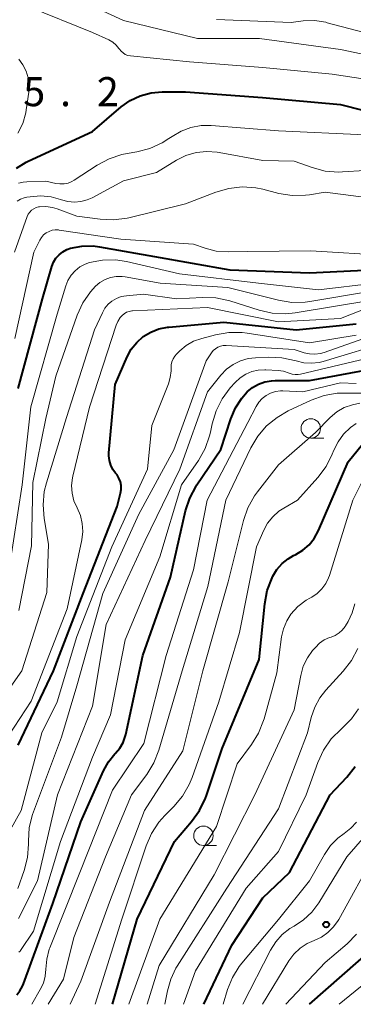
# Model space of a CAD drawing. Units: metres. Extents: x -74000 to -72000, y 24000 to 25501.
# Drawn here: x -73914 to -73871, y 24000 to 24127 of the extents above; entities that cross this region are included whole.
import ezdxf

# ---------------------------------------------------------------- set-up
doc = ezdxf.new("R2010")
doc.units = ezdxf.units.M
for name, color, linetype, lineweight in [('633100_広葉樹林', 7, 'Continuous', 13), ('710100_等高線(計曲線)', 7, 'Continuous', 40), ('710200_等高線(主曲線)', 7, 'Continuous', 13), ('731200_図化機測定による標高点', 7, 'Continuous', 40)]:
    doc.layers.add(name, color=color, linetype=linetype, lineweight=lineweight)
doc.styles.add('Style-WORKING', font='MS Gothic.ttf')

msp = doc.modelspace()

# ---------------------------------------------------------------- linework, layer by layer
at = {"layer": '633100_広葉樹林', "linetype": 'Continuous', "lineweight": 13}
for p, q in [((-73876.83, 24073.02), (-73875.16, 24073.02)), ((-73890.68, 24020.49), (-73889.01, 24020.49))]:
    msp.add_line(p, q, dxfattribs=at)
for centre in [(-73876.83, 24074.27), (-73890.68, 24021.74)]:
    msp.add_circle(centre, 1.25, dxfattribs=at)
at = {"layer": '710100_等高線(計曲線)', "linetype": 'Continuous', "lineweight": 40, "flags": 128}
for points, elevation in [([(-73914.78, 24107.83), (-73913.53, 24108.61), (-73913.27, 24108.73), (-73905, 24112.58), (-73901.29, 24115.73), (-73900.12, 24116.56), (-73898.82, 24117.17), (-73897.43, 24117.55), (-73896, 24117.68), (-73893, 24117.7), (-73883.05, 24116.95), (-73873, 24116.06), (-73864.18, 24113.82)], 220), ([(-73914.57, 24079.43), (-73911.42, 24091), (-73910.22, 24095.15), (-73910, 24095.71), (-73909.69, 24096.23), (-73909.29, 24096.68), (-73908.82, 24097.06), (-73908.29, 24097.35), (-73907.82, 24097.52), (-73906.36, 24097.79), (-73904.88, 24097.81), (-73904.06, 24097.7), (-73897, 24096.46), (-73887.28, 24094.72), (-73877, 24094.33), (-73867.3, 24094.8)], 230), ([(-73914.58, 24033.42), (-73910, 24043), (-73906.19, 24053), (-73901.81, 24064.19), (-73901.37, 24065.91), (-73901.29, 24066.4), (-73901.3, 24066.9), (-73901.39, 24067.38), (-73901.57, 24067.85), (-73901.82, 24068.28), (-73902, 24068.5), (-73902.36, 24068.99), (-73902.63, 24069.53), (-73902.81, 24070.12), (-73902.87, 24070.72), (-73902.86, 24071.13), (-73902.05, 24079.95), (-73900.51, 24083.49), (-73899.98, 24084.48), (-73899.28, 24085.36), (-73898.43, 24086.11), (-73897.47, 24086.7), (-73896.42, 24087.11), (-73895.32, 24087.34), (-73895.14, 24087.35), (-73888.03, 24087.97), (-73878.71, 24087), (-73871, 24087.77)], 240), ([(-73914.76, 24001.24), (-73914.34, 24001.75), (-73914, 24002.32), (-73913.87, 24002.63), (-73910.11, 24013), (-73906.48, 24023.52), (-73903.57, 24030.12), (-73902.94, 24031.27), (-73902.12, 24032.29), (-73902, 24032.41), (-73901.46, 24033.05), (-73901.04, 24033.77), (-73900.76, 24034.55), (-73900.7, 24034.79), (-73898.49, 24045), (-73894.93, 24055.07), (-73892.97, 24063.63), (-73892.44, 24065.29), (-73891.62, 24066.83), (-73891.52, 24066.98), (-73888.45, 24071.55), (-73887.16, 24075.5), (-73886.56, 24076.91), (-73885.72, 24078.19), (-73885.02, 24078.98), (-73884.35, 24079.54), (-73883.59, 24079.98), (-73882.76, 24080.28), (-73881.9, 24080.43), (-73881.45, 24080.45), (-73877, 24080.44), (-73869.37, 24081.89)], 250), ([(-73902.4, 24000), (-73899.21, 24011), (-73894.43, 24021), (-73892.2, 24023.59), (-73891.18, 24025.01), (-73890.43, 24026.58), (-73890.3, 24026.92), (-73888.26, 24033), (-73883.51, 24044.49), (-73882.77, 24051.66), (-73882.44, 24053.37), (-73881.81, 24055), (-73881.71, 24055.21), (-73881.2, 24056.07), (-73880.54, 24056.83), (-73879.76, 24057.46), (-73879.05, 24057.87), (-73878.78, 24058), (-73877.86, 24058.55), (-73877.06, 24059.25), (-73876.38, 24060.08), (-73875.82, 24061.11), (-73872.03, 24069.97), (-73867.74, 24075.2)], 260), ([(-73890.63, 24000), (-73887, 24007.64), (-73883, 24013.73), (-73879.58, 24017), (-73874.35, 24027), (-73872.2, 24029.31), (-73871.13, 24030.68)], 270), ([(-73876.98, 24000), (-73868.57, 24007.43)], 280)]:
    msp.add_lwpolyline(points, dxfattribs=dict(at, elevation=elevation))
at = {"layer": '710200_等高線(主曲線)', "linetype": 'Continuous', "lineweight": 13, "flags": 128}
for points, elevation in [([(-73907.91, 24130.09), (-73901, 24126.86), (-73891.43, 24124.57), (-73883.43, 24124.57), (-73873, 24123.12), (-73864.64, 24121.36), (-73855.87, 24119), (-73847, 24118.16), (-73836.56, 24117.44), (-73829, 24114.85), (-73820.91, 24111.09), (-73816.99, 24108.34), (-73815.49, 24107.47), (-73813.85, 24106.87), (-73812.58, 24106.61), (-73807.97, 24105.99), (-73806.8, 24105.93), (-73805.64, 24106.08), (-73804.62, 24106.39), (-73803, 24107.03)], 216), ([(-73913.3, 24128.7), (-73905, 24125.35), (-73902.88, 24124.37), (-73902.38, 24124.08), (-73901.94, 24123.71), (-73901.57, 24123.28), (-73901.51, 24123.19), (-73901.3, 24122.92), (-73901.04, 24122.69), (-73900.75, 24122.51), (-73900.43, 24122.38), (-73900.07, 24122.31), (-73892.47, 24121.53)], 218), ([(-73889, 24127.02), (-73879.36, 24126.64), (-73877.8, 24126.82), (-73876.34, 24126.86)], 214), ([(-73876.34, 24126.86), (-73874.91, 24126.65), (-73874.73, 24126.6), (-73867.34, 24124.66), (-73859, 24122.48), (-73848.77, 24121.23), (-73838.72, 24121), (-73830.05, 24117.95), (-73823, 24114.79), (-73815, 24110.48), (-73809.3, 24109.23), (-73807.58, 24109.01), (-73805.83, 24109.09), (-73805.13, 24109.21), (-73797, 24110.91), (-73794, 24111.4), (-73792.76, 24111.49), (-73791.52, 24111.36), (-73790.33, 24111.02), (-73789.21, 24110.48), (-73788.57, 24110.06), (-73785.93, 24108.07), (-73781.78, 24106.76)], 214), ([(-73914.6, 24112.34), (-73913.98, 24113.61), (-73913.59, 24114.98), (-73913.52, 24115.38), (-73913.2, 24117.65), (-73913.15, 24118.56), (-73913.27, 24119.47), (-73913.53, 24120.34), (-73913.95, 24121.16), (-73914.5, 24121.89)], 218), ([(-73892.47, 24121.53), (-73883, 24120.82), (-73874.06, 24119.94), (-73867, 24118.88), (-73858.05, 24115.95), (-73847, 24115.04), (-73837.77, 24114.23), (-73831, 24112.05), (-73822.89, 24109.11), (-73816.87, 24105), (-73810.23, 24103.02), (-73808.52, 24102.66), (-73806.78, 24102.61), (-73805.19, 24102.84), (-73797.43, 24104.57), (-73791.91, 24104.28), (-73790.18, 24104.04), (-73788.53, 24103.5), (-73787.96, 24103.24), (-73785.83, 24102.17), (-73779, 24098.16)], 218), ([(-73914.51, 24105.89), (-73913.93, 24106.05), (-73913.45, 24106.09), (-73911, 24106.18), (-73909.71, 24105.87), (-73909.18, 24105.8), (-73908.65, 24105.81), (-73908.13, 24105.92), (-73907.63, 24106.12), (-73907.33, 24106.3), (-73904.37, 24108.23), (-73902.84, 24109.06), (-73901.18, 24109.61), (-73900.52, 24109.74), (-73899.27, 24109.95), (-73897.58, 24110.38), (-73896, 24111.1), (-73895.12, 24111.66), (-73894.72, 24111.94), (-73893.56, 24112.62), (-73892.3, 24113.09), (-73890.98, 24113.33), (-73889.66, 24113.34), (-73881, 24112.67), (-73869.85, 24112.15)], 222), ([(-73914.69, 24103.58), (-73914.25, 24103.83), (-73913.78, 24104.01), (-73913.47, 24104.08), (-73913, 24104.16), (-73911.66, 24104.26), (-73910.32, 24104.13), (-73909.1, 24103.79), (-73908.96, 24103.74), (-73908.15, 24103.53), (-73907.31, 24103.45), (-73906.47, 24103.52), (-73905.65, 24103.74), (-73905.01, 24104.03), (-73901, 24106.19), (-73896.71, 24107.29), (-73894.15, 24108.85), (-73892.93, 24109.46), (-73891.62, 24109.84)], 224), ([(-73891.62, 24109.84), (-73890.26, 24109.99), (-73888.89, 24109.9), (-73888.65, 24109.86), (-73883, 24108.82), (-73879, 24108.72), (-73876.66, 24107.91), (-73874.97, 24107.47), (-73873.24, 24107.34), (-73872.75, 24107.36), (-73867, 24107.71)], 224), ([(-73900.53, 24101.39), (-73900.3, 24101.45), (-73893, 24103.22), (-73889.08, 24104.74), (-73887.41, 24105.22), (-73885.67, 24105.41), (-73883.93, 24105.29), (-73883.03, 24105.11), (-73880.96, 24104.59), (-73879.25, 24104.32), (-73877.52, 24104.34), (-73877, 24104.41), (-73875, 24104.72), (-73866.39, 24103.61)], 226), ([(-73915.04, 24097), (-73913.4, 24101.61), (-73913.26, 24101.91), (-73913.07, 24102.18), (-73912.83, 24102.42), (-73912.56, 24102.61), (-73912.26, 24102.75), (-73911.94, 24102.84), (-73911.83, 24102.86), (-73910.98, 24102.89), (-73910.13, 24102.77), (-73909.56, 24102.6), (-73907, 24101.66), (-73904, 24101.25), (-73902.26, 24101.17), (-73900.53, 24101.39)], 226), ([(-73915, 24085.85), (-73912.56, 24097), (-73911.78, 24098.56), (-73911.56, 24098.91), (-73911.28, 24099.23), (-73910.96, 24099.49), (-73910.59, 24099.68), (-73910.19, 24099.82), (-73909.78, 24099.88), (-73909.36, 24099.87), (-73909.28, 24099.86), (-73901.34, 24098.66), (-73891.95, 24098.05), (-73890.47, 24097.53), (-73889.02, 24097.15), (-73887.43, 24097.03), (-73885, 24097.07), (-73876.83, 24097.17), (-73867, 24096.59)], 228), ([(-73915.71, 24056.17), (-73914.04, 24067), (-73912.93, 24077.07), (-73909.53, 24089), (-73908.44, 24092.65), (-73908.15, 24093.37), (-73907.74, 24094.03), (-73907.22, 24094.61), (-73906.61, 24095.1), (-73905.93, 24095.46), (-73905.37, 24095.66), (-73903.71, 24095.98), (-73902.02, 24096), (-73900.6, 24095.78), (-73893.77, 24094.23), (-73883.56, 24093), (-73875.84, 24092.16), (-73868.59, 24093)], 232), ([(-73914.5, 24050.8), (-73912.85, 24059.15), (-73912.69, 24067.31), (-73911, 24075.54), (-73909.7, 24081), (-73906.95, 24088.86), (-73906.23, 24090.45), (-73905.25, 24091.89), (-73904.6, 24092.61), (-73904.02, 24093.1), (-73903.37, 24093.48), (-73902.67, 24093.74), (-73901.92, 24093.87), (-73901.17, 24093.87), (-73900.77, 24093.82), (-73896.24, 24093), (-73887.55, 24092.45), (-73881.02, 24090.81), (-73879.3, 24090.53), (-73877.56, 24090.56), (-73876.94, 24090.65), (-73869, 24091.97)], 234), ([(-73906.25, 24060.96), (-73906.3, 24062), (-73906.54, 24063.02), (-73906.98, 24064.02), (-73907.38, 24064.94), (-73907.61, 24065.9), (-73907.68, 24066.9), (-73907.57, 24067.89), (-73907.52, 24068.11), (-73905.36, 24077), (-73901.93, 24087.57), (-73901.72, 24088.08), (-73901.41, 24088.56), (-73901.15, 24088.85), (-73900.88, 24089.07), (-73900.58, 24089.25), (-73900.26, 24089.37), (-73899.91, 24089.43), (-73899.83, 24089.43), (-73890.15, 24089.85), (-73881, 24088.01), (-73873, 24088.43), (-73861.42, 24093)], 238), ([(-73903.39, 24089.77), (-73902.97, 24090.28), (-73902.47, 24090.7), (-73901.9, 24091.04), (-73901.29, 24091.27), (-73900.61, 24091.39), (-73898.42, 24091.58), (-73894.14, 24091), (-73890.81, 24091.17), (-73889.06, 24091.1), (-73887.28, 24090.71), (-73883.5, 24089.51), (-73881.8, 24089.13), (-73880.06, 24089.05), (-73878.85, 24089.18), (-73869.24, 24090.76)], 236), ([(-73915.51, 24041), (-73914.08, 24043), (-73910.87, 24053.13), (-73910.67, 24059.33), (-73911.22, 24062.66), (-73911.36, 24064.4), (-73911.2, 24066.14), (-73910.92, 24067.26), (-73908.33, 24075.67), (-73904.71, 24087), (-73903.71, 24089.2), (-73903.39, 24089.77)], 236), ([(-73915.59, 24022.48), (-73914.19, 24025), (-73911.5, 24035), (-73909.52, 24039), (-73907, 24047.42), (-73902.48, 24059), (-73897.87, 24069), (-73897.35, 24074.65), (-73895.2, 24080.03), (-73894.96, 24080.84), (-73894.86, 24081.68), (-73894.86, 24082.05), (-73894.85, 24082.46), (-73894.76, 24082.86), (-73894.6, 24083.24), (-73894.38, 24083.59), (-73894.17, 24083.83), (-73893.72, 24084.28), (-73892.89, 24084.97), (-73891.96, 24085.51), (-73890.9, 24085.89), (-73889.13, 24086.36), (-73887.41, 24086.65), (-73885.67, 24086.64), (-73885.06, 24086.56), (-73877, 24085.3), (-73871, 24086.28)], 242), ([(-73914.63, 24014.93), (-73913.8, 24017.24), (-73913.37, 24018.93), (-73913.23, 24020.67), (-73913.23, 24020.87), (-73913.23, 24021.05), (-73913.13, 24022.79), (-73912.72, 24024.49), (-73912.61, 24024.82), (-73909, 24034.47), (-73907, 24041.06), (-73903.63, 24053), (-73899, 24063.22), (-73894.49, 24071.51), (-73890.31, 24083), (-73889.64, 24084.02), (-73889.41, 24084.3), (-73889.14, 24084.55), (-73888.82, 24084.74), (-73888.48, 24084.88), (-73888.12, 24084.95), (-73887.75, 24084.96), (-73879, 24084.44), (-73877.7, 24084.02), (-73877, 24083.87), (-73876.3, 24083.83), (-73875.59, 24083.92), (-73875.1, 24084.06), (-73865, 24087.63)], 244), ([(-73914.53, 24011.06), (-73912.09, 24015.91), (-73909.49, 24027), (-73905, 24038.44), (-73903.22, 24049), (-73898.2, 24059.8), (-73893.72, 24069), (-73890.16, 24079), (-73888.44, 24081.14), (-73887.71, 24081.9), (-73886.86, 24082.52), (-73885.91, 24082.99), (-73884.9, 24083.28), (-73883.98, 24083.39), (-73882.27, 24083.47), (-73880.56, 24083.39), (-73878.73, 24082.97), (-73877.75, 24082.74), (-73876.75, 24082.68), (-73875.76, 24082.79), (-73875.26, 24082.92), (-73866.44, 24085.56)], 246), ([(-73914.47, 24006.72), (-73914.33, 24006.87), (-73914.28, 24006.94), (-73912.58, 24009.42), (-73909.09, 24021), (-73905, 24031.89), (-73902.67, 24037.33), (-73900.78, 24047), (-73896.31, 24057.69), (-73893.51, 24067), (-73891.33, 24070.15), (-73890.47, 24071.67), (-73889.88, 24073.31), (-73889.76, 24073.81), (-73889.55, 24074.86), (-73889.04, 24076.53), (-73888.26, 24078.09), (-73887.21, 24079.5), (-73886.57, 24080.21), (-73885.95, 24080.79), (-73885.23, 24081.26), (-73884.45, 24081.6), (-73883.62, 24081.79), (-73882.77, 24081.84), (-73882.65, 24081.83), (-73881.06, 24081.74), (-73880.34, 24081.64), (-73879.61, 24081.39), (-73879.24, 24081.27), (-73878.85, 24081.21), (-73878.46, 24081.21), (-73878.18, 24081.26), (-73868.93, 24083.48)], 248), ([(-73912.79, 24000), (-73911.71, 24001.89), (-73911.32, 24002.73), (-73911.08, 24003.63), (-73911, 24004.55), (-73910.89, 24005.84), (-73910.55, 24007.09), (-73910.47, 24007.29), (-73906.61, 24017), (-73902.4, 24027.6), (-73898.38, 24033.62), (-73895.5, 24045), (-73891.97, 24056.03), (-73890.2, 24065), (-73884.97, 24075.03), (-73883.88, 24077.12), (-73883.54, 24077.66), (-73883.1, 24078.14), (-73882.59, 24078.53), (-73882.01, 24078.83), (-73881.4, 24079.02), (-73880.76, 24079.11), (-73880.45, 24079.11), (-73877.85, 24079), (-73873, 24080.15), (-73871, 24080.06)], 252), ([(-73910.69, 24000), (-73908.74, 24003.26), (-73907.38, 24008.62), (-73903.31, 24019), (-73899.96, 24027), (-73897.99, 24029.64), (-73897.07, 24031.13), (-73896.42, 24032.79), (-73893.4, 24043), (-73890.13, 24053.87), (-73887.77, 24065), (-73884.55, 24071.76), (-73883.66, 24073.26), (-73882.53, 24074.59), (-73881.18, 24075.7), (-73879.74, 24076.52), (-73876.77, 24077.9), (-73875.13, 24078.5), (-73873.42, 24078.8), (-73871.82, 24078.81), (-73871.71, 24078.8), (-73870.19, 24078.83)], 254), ([(-73907.85, 24000), (-73906.48, 24003), (-73902.81, 24013.19), (-73898.28, 24025), (-73893.33, 24032.67), (-73890.76, 24043), (-73887.5, 24054.5), (-73885.51, 24062.39), (-73884.94, 24064.04), (-73884.09, 24065.56), (-73883.71, 24066.1), (-73881, 24069.57), (-73876.24, 24073.76), (-73874.33, 24075.67), (-73873.47, 24076.39), (-73872.51, 24076.95), (-73871.46, 24077.33), (-73870.49, 24077.51)], 256), ([(-73904.62, 24000), (-73901.18, 24011), (-73898.07, 24020.42), (-73897.38, 24022.03), (-73896.42, 24023.48), (-73895.64, 24024.36), (-73894.51, 24025.49), (-73893.39, 24026.83), (-73892.52, 24028.34), (-73892.15, 24029.24), (-73888.71, 24039), (-73886.03, 24047.97), (-73883.83, 24059), (-73882.91, 24061.13), (-73882.4, 24062.06), (-73881.74, 24062.89), (-73880.95, 24063.59), (-73880.31, 24064), (-73878.54, 24065), (-73875.91, 24067.94), (-73874.87, 24069.34), (-73874.07, 24070.95), (-73873.86, 24071.47), (-73873.32, 24072.56), (-73872.6, 24073.54), (-73871.72, 24074.38), (-73870.98, 24074.89)], 258), ([(-73900.29, 24000), (-73896.32, 24011), (-73889, 24022.95), (-73886.33, 24031), (-73884.48, 24033.49), (-73883.57, 24034.97), (-73882.92, 24036.59), (-73882.86, 24036.82), (-73881.23, 24042.77), (-73880.6, 24047.38), (-73880.36, 24048.44), (-73879.94, 24049.44), (-73879.39, 24050.3), (-73878.49, 24051.29), (-73877.43, 24052.11), (-73876.97, 24052.39), (-73876.7, 24052.53), (-73876, 24053), (-73875.4, 24053.58), (-73874.9, 24054.25), (-73874.53, 24055), (-73874.42, 24055.31), (-73871.41, 24065), (-73867.56, 24072.76)], 262), ([(-73918.76, 24030.14), (-73912.91, 24039.09), (-73908.24, 24051), (-73906.37, 24059.92), (-73906.25, 24060.96)], 238), ([(-73897.92, 24000), (-73896.39, 24005), (-73889.29, 24016.71), (-73884.07, 24027), (-73879, 24037.98), (-73878.14, 24042.42), (-73877.8, 24043.59), (-73877.27, 24044.69), (-73876.61, 24045.61), (-73876.24, 24046.03), (-73875.71, 24046.56), (-73875.09, 24046.99), (-73874.41, 24047.3), (-73874.21, 24047.37), (-73873.68, 24047.58), (-73873.19, 24047.89), (-73872.77, 24048.27), (-73872.42, 24048.72), (-73872.35, 24048.83), (-73872.02, 24049.37), (-73871.49, 24050.47), (-73871.16, 24051.64)], 264), ([(-73895.64, 24000), (-73895.32, 24001.73), (-73894.9, 24003.24), (-73894.22, 24004.66), (-73894.06, 24004.93), (-73887.65, 24015), (-73881, 24025.23), (-73877.25, 24035), (-73876.77, 24037), (-73876.33, 24038.31), (-73875.67, 24039.52), (-73874.9, 24040.51), (-73872.64, 24042.97), (-73871.57, 24044.35), (-73870.77, 24045.9)], 266), ([(-73893.24, 24000), (-73891.69, 24004.31), (-73885.15, 24015), (-73881, 24019.69), (-73877.42, 24027), (-73875.92, 24031.2), (-73875.2, 24032.78), (-73874.21, 24034.22), (-73872.88, 24035.54), (-73872.7, 24035.69), (-73871.58, 24036.8), (-73870.67, 24038.09)], 268), ([(-73888.14, 24000), (-73887.57, 24001.89), (-73886.95, 24003.45), (-73886.07, 24004.87), (-73885.73, 24005.3), (-73881, 24010.93), (-73877, 24015.91), (-73875.06, 24019.34), (-73874.29, 24020.46), (-73873.34, 24021.43), (-73872.52, 24022.04), (-73871.67, 24022.7), (-73870.94, 24023.51)], 272), ([(-73885.61, 24000), (-73882.03, 24007), (-73881.36, 24008.07), (-73880.52, 24009), (-73879.52, 24009.77), (-73879, 24010.08), (-73877.78, 24010.88), (-73876.71, 24011.88), (-73875.81, 24013.08), (-73872.17, 24019), (-73868.69, 24023)], 274), ([(-73883.05, 24000), (-73879.66, 24005.59), (-73879.02, 24006.47), (-73878.22, 24007.23), (-73877.31, 24007.84), (-73876.41, 24008.25), (-73875.47, 24008.68), (-73874.63, 24009.27), (-73873.9, 24009.99), (-73873.3, 24010.83), (-73873.23, 24010.95), (-73868.53, 24019.47)], 276), ([(-73880.04, 24000), (-73875, 24005.39), (-73872.14, 24007.81), (-73870.92, 24009.05)], 278), ([(-73873.17, 24000), (-73868.16, 24004.11)], 282)]:
    msp.add_lwpolyline(points, dxfattribs=dict(at, elevation=elevation))
at = {"layer": '731200_図化機測定による標高点', "linetype": 'Continuous', "lineweight": 40}
msp.add_circle((-73874.86, 24010.28, 275.01), 0.375, dxfattribs=at)

# ---------------------------------------------------------------- texts
at = {"layer": '731200_図化機測定による標高点', "linetype": 'Continuous', "lineweight": 40, "style": 'Style-WORKING'}
for s, p in [('5', (-73913.92, 24115.83, -10)), ('2', (-73904.42, 24115.83, -10)), ('.', (-73909.17, 24115.83, -10))]:
    msp.add_text(s, height=3.75, dxfattribs=at).set_placement(p)

doc.saveas('drawing.dxf')
